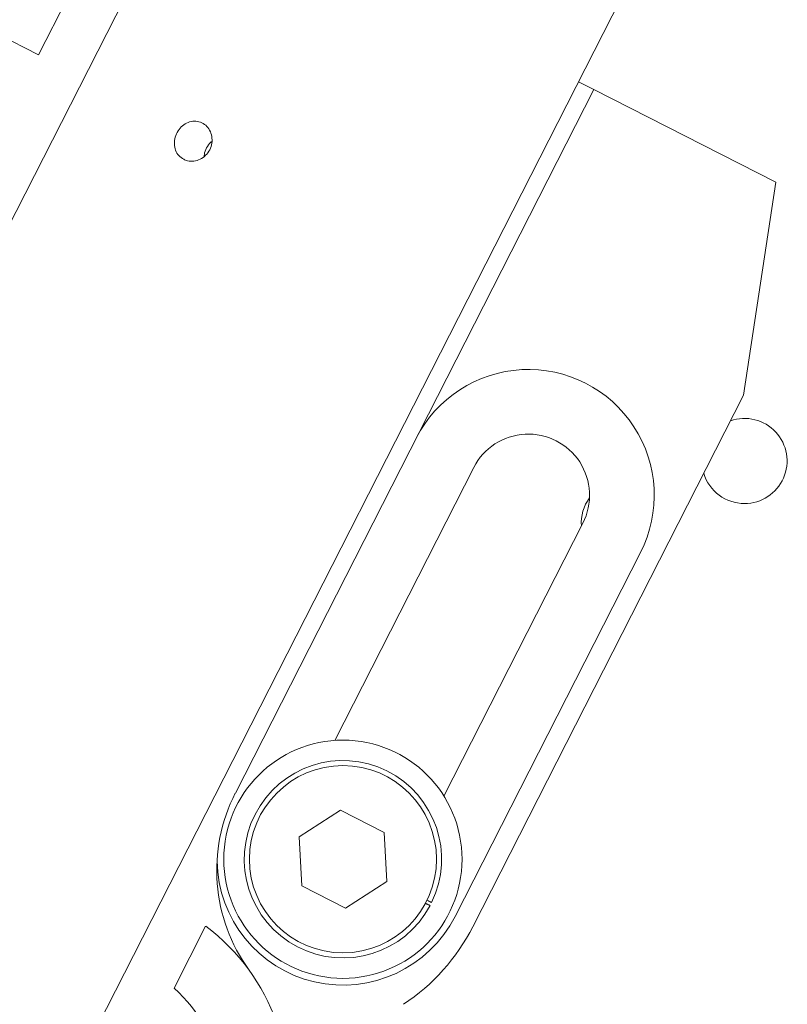
# Model space of a CAD drawing. Units: millimetres. Extents: x 2 to 278, y 1 to 215.
# Drawn here: x 64 to 75, y 147 to 161 of the extents above; entities that cross this region are included whole.
import ezdxf

# ---------------------------------------------------------------- set-up
doc = ezdxf.new("R2010")
doc.units = ezdxf.units.MM
doc.styles.add('SLDTEXTSTYLE0', font='TXT', dxfattribs={"width": 0.75})
doc.dimstyles.new('SLDDIMSTYLE1', dxfattribs={"dimtxt": 2.116667, "dimasz": 3.175, "dimexe": 0, "dimexo": 0.0625, "dimgap": 0.529167, "dimtad": 0, "dimtih": 1, "dimtoh": 1, "dimdec": 0, "dimlfac": 2, "dimrnd": 1e-09, "dimzin": 12, "dimdsep": 46, "dimtxsty": 'SLDTEXTSTYLE0', "dimsah": 1, "dimcen": 0.09, "dimadec": 0, "dimazin": 3, "dimtfac": 1, "dimtdec": 0, "dimtofl": 0, "dimtmove": 0, "dimatfit": 3, "dimfxl": 1, "dimfrac": 2, "dimtolj": 1, "dimtzin": 12, "dimarcsym": 0})

# ---------------------------------------------------------------- blocks, each defined once
blk = doc.blocks.new('*D11')
at = {"color": 7, "linetype": 'Continuous', "lineweight": 0}
for p, q in [((55.064, 185.968), (55.064, 208.459)), ((118.039, 148.168), (118.039, 208.459)), ((55.064, 206.681), (72.077, 206.681)), ((118.039, 206.681), (87.299, 206.681)), ((74.951, 206.429), (74.951, 203.571)), ((74.951, 206.429), (75.381, 206.429)), ((84.424, 206.429), (83.995, 206.429)), ((84.424, 206.429), (84.424, 203.571)), ((74.951, 203.571), (75.381, 203.571)), ((84.424, 203.571), (83.995, 203.571))]:
    blk.add_line(p, q, dxfattribs=at)
for points in [[(55.064, 206.681), (58.239, 206.173), (58.239, 207.189)], [(118.039, 206.681), (114.864, 207.189), (114.864, 206.173)]]:
    blk.add_solid(points, dxfattribs=at)
at = {"color": 7, "linetype": 'Continuous', "lineweight": 0, "char_height": 2.1167, "attachment_point": 1, "style": 'SLDTEXTSTYLE0'}
for s, insert in [('126mm', (74.697, 209.409)), ('4.96in', (75.81, 206.047))]:
    blk.add_mtext(s, dxfattribs=dict(at, insert=insert))

msp = doc.modelspace()

# ---------------------------------------------------------------- linework, layer by layer
at = {"color": 7, "linetype": 'Continuous', "lineweight": 0}
for p, q in [((68.418, 167.525), (58.136, 147.343)), ((63.927, 144.392), (74.21, 164.574)), ((65.639, 163.722), (64.164, 160.826)), ((61.045, 162.415), (64.164, 160.826)), ((72.322, 160.317), (72.099, 160.431)), ((67.055, 149.98), (72.322, 160.317)), ((74.995, 158.955), (72.322, 160.317)), ((74.524, 155.828), (74.995, 158.955)), ((74.524, 155.828), (70.544, 148.017)), ((70.558, 154.762), (68.515, 150.754)), ((70.119, 149.937), (72.161, 153.945)), ((70.284, 148.168), (73.008, 153.514)), ((68.598, 149.729), (67.993, 149.336)), ((69.241, 149.401), (68.598, 149.729)), ((67.993, 149.336), (68.03, 148.615)), ((69.279, 148.68), (69.241, 149.401)), ((68.03, 148.615), (68.673, 148.287)), ((68.673, 148.287), (69.279, 148.68)), ((69.871, 148.35), (69.849, 148.361)), ((69.872, 148.406), (69.894, 148.395)), ((66.155, 147.114), (66.619, 148.024))]:
    msp.add_line(p, q, dxfattribs=at)
for radius in [1.75, 1.375]:
    msp.add_circle((68.636, 149.008), radius, dxfattribs=at)
for centre, radius, start, end in [((71.36, 154.354), 1.85, 333, 153), ((74.537, 154.859), 0.625, 270, 109.2641), ((71.36, 154.354), 0.9, 333, 153), ((74.537, 154.859), 0.625, 196.7359, 270), ((72.764, 153.948), 0.625, 143.9149, 184.0032), ((68.636, 149.008), 1.45, 333.9879, 332.0121), ((69.282, 148.846), 2.5, 153, 215.9643), ((68.636, 149.008), 1.85, 180.9525, 333), ((64.831, 145.615), 3, 277.8499, 53.4059), ((67.871, 149.379), 3, 303.4708, 333), ((64.831, 145.615), 2, 243, 48.5225)]:
    msp.add_arc(centre, radius, start, end, dxfattribs=at)
for points, knots in [([(66.296, 159.291), (66.271, 159.307), (66.22, 159.341), (66.173, 159.423), (66.154, 159.517), (66.167, 159.617), (66.209, 159.711), (66.276, 159.787), (66.36, 159.838), (66.452, 159.857), (66.543, 159.843), (66.623, 159.795), (66.682, 159.721), (66.714, 159.628), (66.715, 159.527), (66.683, 159.429), (66.622, 159.347), (66.54, 159.288), (66.446, 159.26), (66.361, 159.263), (66.314, 159.283), (66.296, 159.291)], [0, 0, 0, 0, 0.053533, 0.107061, 0.160731, 0.214497, 0.268107, 0.321553, 0.375083, 0.428812, 0.482548, 0.536085, 0.589531, 0.643132, 0.696895, 0.750574, 0.804053, 0.857527, 0.911201, 0.964965, 1, 1, 1, 1]), ([(66.709, 159.554), (66.703, 159.549), (66.67, 159.525), (66.631, 159.459), (66.599, 159.387), (66.599, 159.346), (66.599, 159.337)], [0, 0, 0, 0, 0.095412, 0.494139, 0.889334, 1, 1, 1, 1]), ([(69.871, 148.35), (69.876, 148.348), (69.886, 148.342), (69.9, 148.336), (69.91, 148.331), (69.915, 148.328), (69.916, 148.328), (69.916, 148.327)], [0, 0, 0, 0, 0.214734, 0.429469, 0.644189, 0.858885, 1, 1, 1, 1]), ([(69.939, 148.372), (69.938, 148.372), (69.937, 148.373), (69.93, 148.377), (69.918, 148.382), (69.906, 148.389), (69.897, 148.393), (69.894, 148.395)], [0, 0, 0, 0, 0.214656, 0.429301, 0.643969, 0.858663, 1, 1, 1, 1])]:
    msp.add_open_spline(points, degree=3, knots=knots, dxfattribs=at)

# ---------------------------------------------------------------- dimensions: what is measured, and where the dimension line sits
dim = msp.add_linear_dim(base=(118.039, 206.681), p1=(55.064, 184.698), p2=(118.039, 146.898), dimstyle='SLDDIMSTYLE1', dxfattribs=at)
dim.commit()
dim.dimension.update_dxf_attribs({"geometry": '*D11', "text_midpoint": (79.688, 206.681), "dimtype": 160})

doc.saveas('drawing.dxf')
